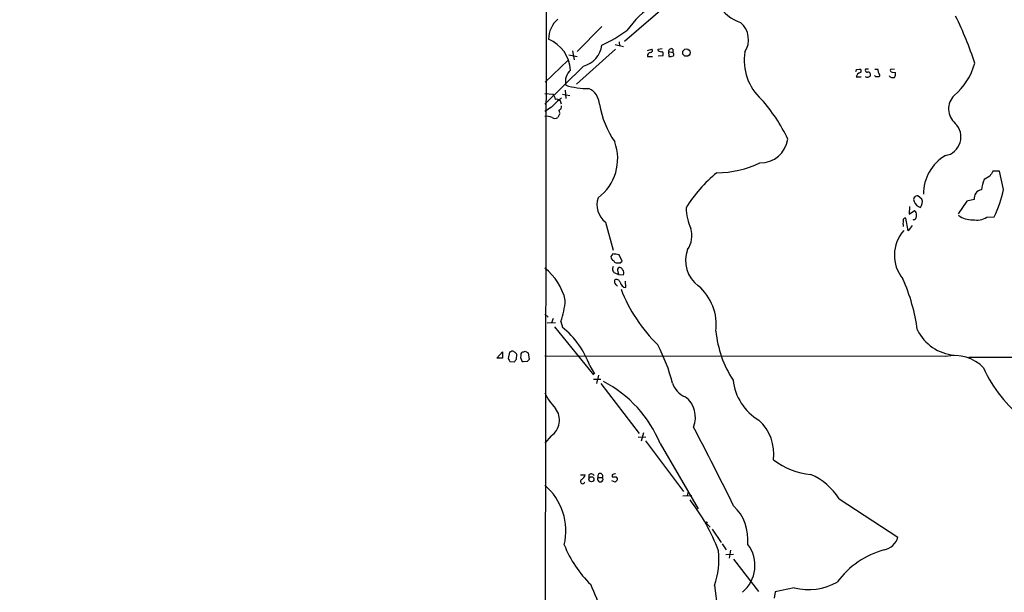
# Model space of a CAD drawing. Extents: x -181460 to 181984, y -359288 to 4684.
# Drawn here: x -7 to 163, y 3975 to 4074 of the extents above; entities that cross this region are included whole.
import ezdxf

# ---------------------------------------------------------------- set-up
doc = ezdxf.new("R2010")
doc.units = 0
doc.header["$MEASUREMENT"] = 0
doc.layers.add('MAIN', color=5, linetype='CONTINUOUS')

msp = doc.modelspace()

# ---------------------------------------------------------------- linework, layer by layer
at = {"layer": 'MAIN'}
for p, q in [((83.82, 4108.1712), (83.312, 3855.9492)), ((97.282, 4070.6639), (105.156, 4077.4372)), ((93.3873, 4073.2039), (89.0693, 4068.8859)), ((95.6733, 4070.0712), (97.1127, 4069.7325)), ((96.3507, 4070.5792), (96.4353, 4069.8172)), ((87.63, 4068.2932), (89.0693, 4068.0392)), ((88.3073, 4068.9705), (88.5613, 4067.4465)), ((95.758, 4069.3092), (88.9847, 4063.2132)), ((101.2613, 4069.0552), (102.0233, 4069.3092)), ((101.2613, 4068.0392), (102.108, 4068.0392)), ((103.124, 4069.3092), (103.8013, 4069.3939)), ((103.124, 4069.0552), (103.124, 4069.3092)), ((103.124, 4068.1239), (103.9707, 4068.2085)), ((104.902, 4068.8859), (104.9867, 4068.0392)), ((104.902, 4068.8859), (105.664, 4068.7165)), ((105.664, 4069.3092), (105.664, 4068.7165)), ((90.17, 4066.3459), (83.4813, 4059.7419)), ((83.566, 4063.5519), (87.5453, 4067.3619)), ((137.414, 4064.4832), (138.2607, 4064.4832)), ((137.4987, 4065.7532), (138.0067, 4065.8379)), ((139.5307, 4065.8379), (139.0227, 4065.8379)), ((140.8007, 4064.4832), (140.5467, 4064.7372)), ((140.6313, 4065.8379), (141.1393, 4065.8379)), ((141.478, 4064.6525), (141.3087, 4064.4832)), ((144.018, 4065.8379), (143.3407, 4065.7532)), ((143.5947, 4065.3299), (144.1873, 4065.2452)), ((83.4813, 4061.6045), (84.9207, 4061.5199)), ((86.5293, 4061.5199), (87.7993, 4061.2659)), ((87.0373, 4062.1972), (87.122, 4060.7579)), ((84.6667, 4059.2339), (83.4813, 4058.4719)), ((86.106, 4058.1332), (85.7673, 4057.4559)), ((85.9367, 4058.7259), (86.0213, 4058.3025)), ((162.2213, 4048.1425), (161.036, 4048.1425)), ((162.8987, 4045.0099), (162.2213, 4048.1425)), ((160.528, 4047.2959), (159.512, 4046.7032)), ((148.7593, 4043.3165), (148.082, 4043.9092)), ((156.5487, 4042.9779), (155.0247, 4040.7765)), ((157.8187, 4043.2319), (156.5487, 4042.9779)), ((146.6427, 4042.0465), (146.558, 4040.6919)), ((146.558, 4040.6919), (147.4893, 4041.3692)), ((93.98, 4039.3372), (95.3347, 4034.5112)), ((146.3887, 4037.8132), (145.9653, 4040.0145)), ((160.02, 4040.1839), (161.29, 4040.2685)), ((147.066, 4038.7445), (146.3887, 4037.8132)), ((95.25, 4033.8339), (94.9113, 4033.4105)), ((96.8587, 4032.5639), (96.3507, 4033.6645)), ((96.52, 4032.3099), (96.8587, 4032.5639)), ((95.5887, 4030.5319), (96.266, 4030.2779)), ((96.0967, 4031.0399), (96.266, 4030.2779)), ((95.5887, 4028.7539), (95.5887, 4029.3465)), ((96.266, 4030.2779), (97.1127, 4030.1932)), ((97.536, 4027.9919), (97.4513, 4029.0925)), ((83.4813, 4023.4199), (84.074, 4022.9119)), ((83.9047, 4021.8959), (85.344, 4021.9805)), ((84.9207, 4022.6579), (84.6667, 4021.8959)), ((86.2753, 4022.1499), (86.5293, 4021.1339)), ((85.1747, 4021.2185), (91.948, 4012.9212)), ((75.184, 4015.7999), (76.2, 4016.9005)), ((76.2, 4016.9005), (76.2, 4015.7999)), ((77.3853, 4016.8159), (77.1313, 4015.7152)), ((77.6393, 4016.9005), (77.3853, 4016.8159)), ((80.0947, 4016.9852), (80.6027, 4016.7312)), ((80.6027, 4016.7312), (80.772, 4015.5459)), ((76.2, 4015.7999), (75.184, 4015.7999)), ((77.47, 4015.2072), (78.232, 4015.1225)), ((78.5707, 4015.6305), (78.6553, 4016.3925)), ((80.4333, 4015.2072), (79.756, 4015.1225)), ((152.908, 4016.0539), (83.4813, 4016.1385)), ((197.5273, 4016.0539), (156.8873, 4015.8845)), ((91.2707, 4014.4452), (92.1173, 4013.0905)), ((91.948, 4012.1592), (93.218, 4012.1592)), ((92.7947, 4012.8365), (92.456, 4011.3972)), ((93.218, 4011.3972), (99.822, 4002.7612)), ((84.582, 4002.3379), (83.4813, 4001.0679)), ((99.6527, 4002.0839), (101.0073, 4002.1685)), ((100.584, 4002.8459), (100.1607, 4001.4065)), ((100.9227, 4001.4912), (107.5267, 3992.6859)), ((103.4627, 4000.9832), (110.0667, 3989.7225)), ((89.662, 3995.5645), (90.5087, 3995.5645)), ((91.1013, 3995.5645), (91.1013, 3995.0565)), ((92.71, 3995.1412), (93.472, 3995.1412)), ((95.1653, 3995.5645), (95.1653, 3995.2259)), ((95.6733, 3994.2945), (95.0807, 3994.5485)), ((107.3573, 3991.9239), (108.966, 3992.0085)), ((108.2887, 3992.6859), (108.1193, 3991.9239)), ((134.4507, 3991.4159), (144.6107, 3984.8119)), ((111.506, 3987.1825), (112.0987, 3986.5052)), ((112.4373, 3986.1665), (114.046, 3983.8805)), ((114.2153, 3983.6265), (114.8927, 3982.6105)), ((114.808, 3981.7639), (116.1627, 3981.8485)), ((115.6547, 3982.5259), (115.4007, 3981.1712)), ((116.1627, 3981.0019), (120.4807, 3975.4139)), ((112.8607, 3976.4299), (113.3687, 3972.3659)), ((126.6613, 3976.0065), (123.3593, 3975.3292)), ((123.3593, 3975.3292), (123.19, 3974.2285))]:
    msp.add_line(p, q, dxfattribs=at)
for centre, radius in [((261.7893, -177565.967), 181722.2289), ((108.0004, 4068.6857), 0.6406), ((91.5602, 3994.8196), 0.4473), ((111.4636, 3987.3096), 0.1338)]:
    msp.add_circle(centre, radius, dxfattribs=at)
for centre, radius, start, end in [((112.0512, 4062.2993), 17.6182, 123.363915, 144.514909), ((119.9028, 4080.98), 7.5445, 212.474221, 250.206611), ((102.7998, 4049.2028), 57.8615, 17.761629, 26.457308), ((88.5899, 4071.0575), 4.4316, 129.563222, 180.711118), ((114.9546, 4070.925), 3.8036, 326.056749, 51.005661), ((83.4897, 4091.7527), 23.9109, 294.452403, 306.478735), ((81.7658, 4065.2656), 6.2159, 3.71634, 67.358651), ((89.0939, 4070.5388), 4.3288, 284.394183, 352.669768), ((101.854, 4068.1238), 0.5987, 98.132809, 188.123335), ((101.8155, 4069.0475), 0.3342, 262.054159, 51.549055), ((103.5896, 4069.4784), 0.6292, 222.268789, 289.661787), ((103.3776, 4068.4201), 0.6297, 340.365149, 47.709785), ((105.41, 4068.869), 0.5083, 60.014605, 178.094603), ((105.1985, 4069.6041), 1.5792, 262.29219, 290.390429), ((105.4369, 4068.3817), 0.4046, 320.415647, 55.850351), ((127.2245, 4067.3851), 9.2239, 171.168688, 227.463987), ((147.1625, 4069.7635), 11.1279, 310.214831, 344.842784), ((89.7762, 4063.6365), 2.7196, 131.65366, 192.585937), ((52.759, 4107.9238), 94.6529, 333.31359, 333.542827), ((138.3243, 4064.3561), 0.9191, 104.684864, 172.051503), ((137.9502, 4065.5274), 0.3156, 296.565051, 79.687035), ((139.319, 4065.118), 0.6692, 235.293474, 325.317301), ((139.2555, 4065.6262), 0.3147, 137.717737, 289.650149), ((139.4268, 4064.872), 0.4626, 343.057546, 98.140613), ((141.0547, 3937.4833), 127.0002, 89.885409, 90.114591), ((139.9949, 4065.372), 1.2356, 354.109923, 22.151872), ((140.5211, 4064.5932), 0.9587, 3.546139, 42.848561), ((143.7642, 4065.3021), 0.9386, 223.795632, 285.688804), ((143.5382, 4065.5838), 0.2602, 139.379598, 282.545532), ((143.256, 4064.9911), 0.9653, 322.12814, 15.261365), ((91.1604, 4076.5027), 14.0516, 253.297788, 269.759018), ((83.0372, 4060.102), 2.3575, 11.90906, 36.972457), ((89.8691, 4059.6091), 3.0977, 2.457015, 66.560728), ((156.6693, 4058.9314), 3.2927, 134.846194, 229.173722), ((95.962, 4049.0393), 15.2156, 129.128637, 137.932094), ((85.5309, 4059.7799), 0.8299, 357.375809, 103.014798), ((85.7492, 4059.3286), 0.6312, 287.280921, 14.617437), ((108.9189, 4062.3773), 16.1711, 189.379319, 214.480166), ((99.4631, 4041.2851), 28.9132, 25.495499, 41.884636), ((83.8624, 4055.6358), 2.0256, 63.970053, 100.844502), ((85.2593, 4058.1329), 0.8464, 233.116564, 306.883436), ((152.2481, 4054.0768), 3.2758, 280.113049, 46.168837), ((87.7485, 4050.3056), 8.3652, 306.377706, 20.40742), ((120.7669, 4054.4258), 4.844, 269.61913, 351.747283), ((156.7425, 4044.19), 7.7292, 120.468326, 180.198665), ((113.0819, 4066.0154), 18.128, 270.638774, 294.970591), ((128.1595, 4029.4908), 23.6592, 128.957346, 148.670758), ((372.4318, 3920.7193), 246.8296, 148.919658, 149.148841), ((167.2352, 4043.9251), 8.2077, 160.215915, 173.001139), ((159.2862, 4043.4542), 1.4842, 97.646939, 188.613798), ((140.5353, 4049.9539), 22.9034, 334.983394, 347.533818), ((96.3701, 4042.3614), 3.8546, 161.719226, 231.679811), ((148.0311, 4043.2094), 0.7016, 85.839913, 206.784154), ((149.1739, 4043.7056), 1.9468, 204.664142, 249.913802), ((147.4333, 4042.8084), 1.42, 319.020567, 20.965958), ((117.0922, 4042.0905), 9.1471, 181.866958, 204.919074), ((146.8425, 4040.6194), 0.9902, 354.384402, 49.217958), ((147.6809, 4039.0832), 2.1984, 166.639496, 193.360504), ((145.8665, 4039.69), 0.3392, 73.066164, 196.933836), ((147.2546, 4040.357), 0.5968, 268.146818, 16.099686), ((157.3209, 4043.312), 3.5598, 231.591555, 273.927025), ((158.242, 4043.1635), 3.4697, 258.743502, 300.825558), ((104.6358, 4037.0454), 4.328, 325.531158, 15.974309), ((150.4442, 4033.6078), 6.4508, 138.314165, 219.369898), ((95.1732, 4029.6739), 4.1607, 73.560335, 88.942352), ((113.1589, 4032.6594), 5.3199, 158.653187, 234.461195), ((95.8006, 4033.453), 0.8903, 182.736106, 244.640967), ((95.8487, 4032.7515), 0.4416, 193.488668, 269.221573), ((96.1814, 4201.6598), 169.3502, 269.885409, 270.114558), ((77.6022, 4023.7118), 9.6614, 12.424667, 52.517718), ((95.9971, 4031.2058), 0.7879, 147.211471, 238.783105), ((96.4212, 4031.1387), 0.3392, 73.066164, 196.933836), ((96.5141, 4031.0219), 0.4413, 13.444223, 89.234025), ((96.4155, 4030.5474), 0.782, 333.067967, 47.55481), ((95.8851, 4028.7625), 0.6549, 14.203868, 116.909354), ((-31.1572, 3901.4999), 179.6054, 44.885431, 45.114614), ((97.7085, 4029.1999), 1.2203, 193.105826, 261.873218), ((116.0147, 4016.2959), 32.2744, 7.710174, 24.180522), ((122.387, 4037.7294), 27.5718, 201.246535, 225.434656), ((104.1471, 4021.5121), 9.0295, 353.286456, 49.036131), ((73.9958, 4026.6201), 13.0679, 339.996591, 356.360187), ((77.1325, 4009.448), 14.9953, 19.466147, 51.196739), ((131.5865, 4022.1697), 18.5511, 185.29884, 213.280948), ((155.0325, 4024.1436), 7.8656, 206.565703, 265.00243), ((77.8972, 4016.5888), 0.4046, 34.149649, 129.604292), ((77.9354, 4016.0961), 0.7785, 22.378134, 67.605454), ((79.9039, 4016.3292), 0.581, 123.093742, 190.513027), ((37.5132, 4143.908), 133.8752, 288.316987, 288.546157), ((77.7396, 4004.5648), 28.6861, 13.953262, 28.121704), ((204.289, 4100.1284), 152.6259, 213.578058, 213.807262), ((-48.6101, 4100.0592), 152.6537, 326.192728, 326.42189), ((80.3698, 4015.9903), 1.0629, 167.34315, 234.728008), ((165.2776, 3930.7016), 119.7487, 134.885409, 135.114591), ((154.4722, 4009.4043), 6.8311, 43.499913, 103.237158), ((179.987, 4023.2645), 22.5071, 204.009841, 233.309929), ((83.9688, 3993.0394), 21.0503, 22.170986, 62.645539), ((125.2239, 4012.9797), 9.1993, 186.176702, 239.575128), ((109.219, 4012.6542), 3.8238, 197.853074, 247.905041), ((93.8218, 4014.9028), 11.5361, 206.316504, 222.701866), ((105.1546, 4005.5692), 4.4093, 337.219607, 53.446123), ((82.7916, 4005.0575), 3.2561, 303.358193, 38.381972), ((115.0468, 3999.104), 8.1102, 353.523515, 47.122058), ((-294.2867, 3789.7654), 456.7877, 26.031065, 27.949961), ((130.458, 4007.3954), 11.782, 231.386747, 265.53125), ((90.043, 3994.4385), 0.3855, 109.233936, 351.153291), ((88.6859, 3996.3708), 1.9932, 308.108952, 336.138207), ((91.5307, 3995.1231), 0.6159, 35.403577, 134.210489), ((93.091, 3994.8449), 0.4827, 142.12814, 37.87186), ((93.091, 3995.3701), 0.4445, 329.003082, 210.996918), ((95.631, 3995.0567), 0.689, 79.378301, 132.523729), ((95.504, 4164.5758), 169.3502, 269.885409, 270.114592), ((180.5426, 3909.7639), 119.7841, 134.885442, 135.114558), ((95.631, 3994.8449), 0.4359, 330.941566, 60.941566), ((124.968, 3985.3807), 11.2403, 32.474437, 65.999212), ((76.6831, 3985.8377), 10.4594, 346.844515, 49.46133), ((83.4125, 3971.4123), 32.0809, 20.107602, 38.188925), ((110.5451, 3984.3734), 8.1156, 354.119334, 46.195704), ((141.7283, 3985.5387), 2.9726, 279.912291, 345.847823), ((105.1546, 3990.6953), 19.667, 201.594374, 225.785919), ((113.8361, 3979.8777), 6.0244, 309.729586, 37.461663), ((100.6912, 3980.8449), 12.9456, 340.059622, 7.083075), ((146.2943, 3968.0081), 15.1548, 105.517109, 143.500085), ((-31.9554, 3921.983), 134.942, 19.387577, 23.874723), ((129.1085, 3985.8875), 10.1795, 256.089621, 299.440844)]:
    msp.add_arc(centre, radius, start, end, dxfattribs=at)

doc.saveas('drawing.dxf')
